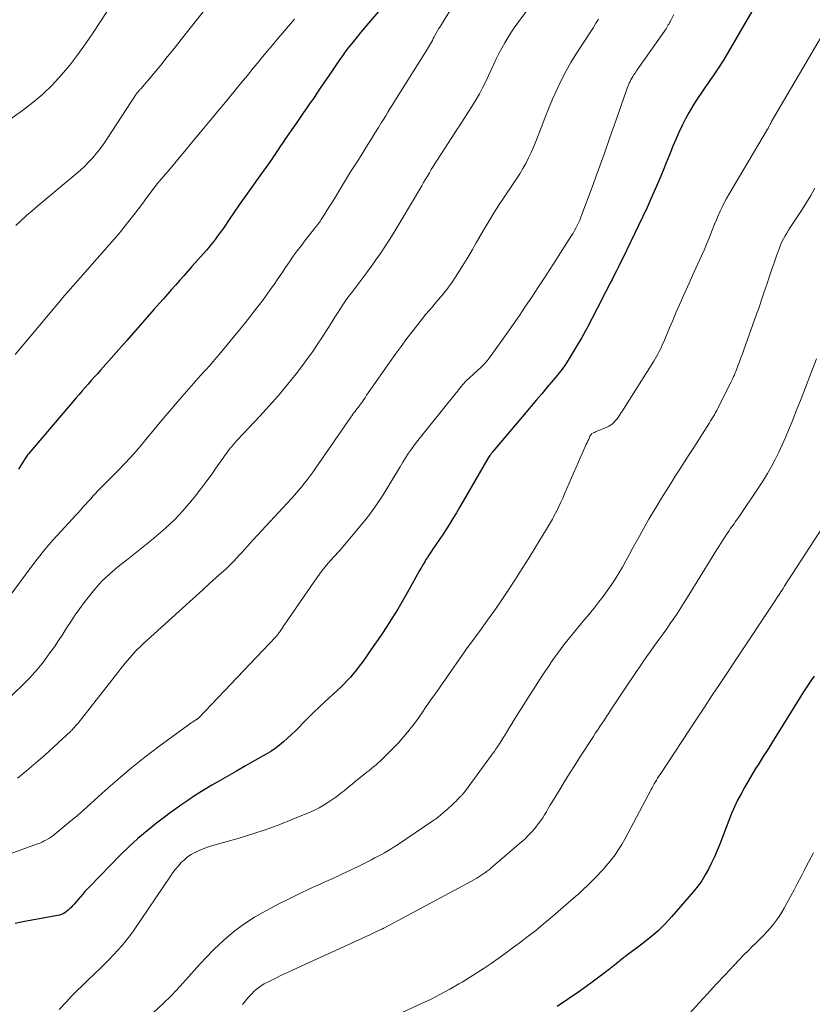
# Model space of a CAD drawing. Units: feet. Extents: x 1930000 to 1935027, y 560000 to 565009.
# Drawn here: x 1930918 to 1931028, y 561669 to 561807 of the extents above; entities that cross this region are included whole.
import ezdxf

# ---------------------------------------------------------------- set-up
doc = ezdxf.new("R2010")
doc.units = ezdxf.units.FT
doc.header["$LTSCALE"] = 100
doc.header["$MEASUREMENT"] = 0
doc.layers.add('CONTOUR INDEX', color=32, linetype='Continuous', lineweight=25)
doc.layers.add('CONTOUR INTERMEDIATE', color=40, linetype='Continuous', lineweight=15)

msp = doc.modelspace()

# ---------------------------------------------------------------- linework, layer by layer
at = {"layer": 'CONTOUR INDEX', "flags": 128}
for points, elevation in [([(1931021.63, 561810.94), (1931015.85, 561801.02), (1931015.51, 561800.46), (1931015.17, 561799.91), (1931014.8, 561799.37), (1931014.43, 561798.83), (1931014.05, 561798.3), (1931013.67, 561797.76), (1931013.3, 561797.22), (1931012.93, 561796.68), (1931012.16, 561795.53), (1931011.6, 561794.64), (1931011.06, 561793.74), (1931010.56, 561792.82), (1931010.09, 561791.88), (1931009.65, 561790.93), (1931009.22, 561789.97), (1931008.81, 561789.01), (1931008.41, 561788.04), (1931008.32, 561787.8), (1931007.87, 561786.72), (1931007.43, 561785.63), (1931006.97, 561784.54), (1931006.52, 561783.46), (1931006.34, 561783.05), (1931005.79, 561781.76), (1931005.22, 561780.48), (1931004.63, 561779.21), (1931004.02, 561777.95), (1931001.81, 561773.4), (1931001.52, 561772.81), (1931001.23, 561772.22), (1931000.93, 561771.64), (1931000.63, 561771.05), (1931000.33, 561770.47), (1931000.03, 561769.89), (1930999.73, 561769.3), (1930999.43, 561768.71), (1930998.27, 561766.42), (1930997.57, 561765.06), (1930996.85, 561763.72), (1930996.1, 561762.39), (1930995.33, 561761.07), (1930994.22, 561759.2), (1930993.99, 561758.83), (1930993.75, 561758.47), (1930993.49, 561758.12), (1930993.23, 561757.77), (1930992.96, 561757.44), (1930992.69, 561757.1), (1930992.41, 561756.77), (1930992.13, 561756.43), (1930991.24, 561755.39), (1930990.52, 561754.54), (1930989.79, 561753.68), (1930989.07, 561752.83), (1930988.35, 561751.97), (1930983.76, 561746.53), (1930983.72, 561746.49), (1930983.69, 561746.45), (1930983.66, 561746.41), (1930983.62, 561746.37), (1930983.59, 561746.33), (1930983.56, 561746.29), (1930983.52, 561746.25), (1930983.49, 561746.21), (1930983.37, 561746.05), (1930983.29, 561745.92), (1930983.2, 561745.8), (1930983.12, 561745.67), (1930983.04, 561745.54), (1930979.59, 561739.57), (1930979.12, 561738.77), (1930978.65, 561737.97), (1930978.16, 561737.18), (1930977.67, 561736.39), (1930977.16, 561735.57), (1930976.92, 561735.19), (1930976.68, 561734.82), (1930976.43, 561734.45), (1930976.18, 561734.08), (1930975.93, 561733.71), (1930975.68, 561733.34), (1930975.42, 561732.97), (1930975.17, 561732.6), (1930974.99, 561732.34), (1930974.78, 561732.05), (1930974.59, 561731.75), (1930974.4, 561731.45), (1930974.22, 561731.14), (1930974.04, 561730.83), (1930973.86, 561730.52), (1930973.69, 561730.21), (1930973.51, 561729.9), (1930971.98, 561727.13), (1930971.23, 561725.82), (1930970.46, 561724.52), (1930969.66, 561723.24), (1930968.84, 561721.97), (1930968.32, 561721.19), (1930967.74, 561720.32), (1930967.15, 561719.46), (1930966.55, 561718.6), (1930965.95, 561717.75), (1930965.5, 561717.12), (1930965.11, 561716.59), (1930964.71, 561716.07), (1930964.29, 561715.56), (1930963.87, 561715.07), (1930963.43, 561714.58), (1930962.97, 561714.11), (1930962.51, 561713.65), (1930962.03, 561713.2), (1930960.3, 561711.62), (1930959.5, 561710.88), (1930958.72, 561710.14), (1930957.95, 561709.37), (1930957.19, 561708.6), (1930956.72, 561708.11), (1930956.2, 561707.58), (1930955.66, 561707.06), (1930955.11, 561706.55), (1930954.56, 561706.05), (1930953.98, 561705.58), (1930953.38, 561705.13), (1930952.76, 561704.72), (1930952.12, 561704.33), (1930950.55, 561703.44), (1930949.26, 561702.71), (1930947.97, 561701.98), (1930946.69, 561701.24), (1930945.4, 561700.5), (1930944.56, 561700.01), (1930943.71, 561699.5), (1930942.86, 561698.98), (1930942.02, 561698.44), (1930941.19, 561697.89), (1930940.37, 561697.32), (1930939.55, 561696.74), (1930938.75, 561696.16), (1930937.95, 561695.56), (1930936.85, 561694.72), (1930935.54, 561693.67), (1930934.25, 561692.59), (1930933.01, 561691.45), (1930931.8, 561690.27), (1930927.55, 561685.93), (1930927.21, 561685.58), (1930926.88, 561685.23), (1930926.56, 561684.86), (1930926.25, 561684.49), (1930926.14, 561684.36), (1930925.88, 561684.06), (1930925.63, 561683.75), (1930925.36, 561683.46), (1930925.09, 561683.16), (1930924.93, 561682.99), (1930924.74, 561682.79), (1930924.53, 561682.6), (1930924.31, 561682.42), (1930924.09, 561682.26), (1930923.85, 561682.12), (1930923.6, 561682), (1930923.34, 561681.91), (1930923.07, 561681.85), (1930921.03, 561681.51), (1930919.74, 561681.28), (1930918.45, 561681.04), (1930917.17, 561680.76)], 1080), ([(1930970.21, 561810.67), (1930965.34, 561804.92), (1930964.81, 561804.27), (1930964.28, 561803.62), (1930963.76, 561802.95), (1930963.25, 561802.28), (1930962.76, 561801.6), (1930962.27, 561800.91), (1930961.79, 561800.22), (1930961.31, 561799.53), (1930959.67, 561797.08), (1930959.21, 561796.4), (1930958.75, 561795.72), (1930958.27, 561795.04), (1930957.8, 561794.37), (1930957.33, 561793.7), (1930956.85, 561793.02), (1930956.38, 561792.34), (1930955.92, 561791.67), (1930954.75, 561789.95), (1930954.44, 561789.5), (1930954.14, 561789.05), (1930953.83, 561788.59), (1930953.53, 561788.14), (1930953.38, 561787.92), (1930953.15, 561787.57), (1930952.92, 561787.23), (1930952.69, 561786.89), (1930952.45, 561786.56), (1930952.21, 561786.22), (1930951.97, 561785.89), (1930951.73, 561785.55), (1930951.49, 561785.22), (1930949.77, 561782.82), (1930949.06, 561781.83), (1930948.36, 561780.83), (1930947.67, 561779.83), (1930946.98, 561778.82), (1930946.16, 561777.6), (1930945.88, 561777.21), (1930945.6, 561776.81), (1930945.32, 561776.42), (1930945.03, 561776.04), (1930944.73, 561775.66), (1930944.43, 561775.28), (1930944.12, 561774.91), (1930943.8, 561774.55), (1930941.78, 561772.26), (1930941.22, 561771.62), (1930940.65, 561770.98), (1930940.08, 561770.34), (1930939.52, 561769.7), (1930938.95, 561769.06), (1930938.39, 561768.42), (1930937.82, 561767.78), (1930937.26, 561767.14), (1930936.49, 561766.27), (1930935.54, 561765.19), (1930934.59, 561764.11), (1930933.64, 561763.03), (1930932.69, 561761.95), (1930929.02, 561757.8), (1930928.6, 561757.33), (1930928.18, 561756.85), (1930927.76, 561756.37), (1930927.34, 561755.89), (1930926.92, 561755.41), (1930926.5, 561754.93), (1930926.09, 561754.45), (1930925.67, 561753.96), (1930919, 561746.18), (1930918.96, 561746.14), (1930918.95, 561746.12), (1930918.91, 561746.06), (1930918.89, 561746.04), (1930918.88, 561746.03), (1930918.87, 561746.01), (1930918.86, 561746), (1930918.71, 561745.78), (1930918.63, 561745.66), (1930918.55, 561745.53), (1930918.46, 561745.4), (1930918.38, 561745.28), (1930918.08, 561744.79), (1930917.84, 561744.42), (1930917.61, 561744.05)], 1100), ([(1931028.48, 561715.22), (1931028.11, 561714.68), (1931027.74, 561714.14), (1931027.38, 561713.6), (1931027.03, 561713.04), (1931023.53, 561707.41), (1931022.82, 561706.27), (1931022.11, 561705.14), (1931021.4, 561704), (1931020.69, 561702.87), (1931020.34, 561702.33), (1931019.81, 561701.46), (1931019.29, 561700.59), (1931018.79, 561699.7), (1931018.3, 561698.81), (1931017.83, 561697.91), (1931017.39, 561696.99), (1931016.99, 561696.06), (1931016.61, 561695.12), (1931015.33, 561691.81), (1931014.98, 561690.93), (1931014.6, 561690.06), (1931014.2, 561689.19), (1931013.78, 561688.34), (1931013.32, 561687.51), (1931012.82, 561686.71), (1931012.27, 561685.95), (1931011.67, 561685.21), (1931008.67, 561681.72), (1931007.7, 561680.68), (1931006.69, 561679.68), (1931005.61, 561678.75), (1931004.49, 561677.88), (1931002.28, 561676.26), (1931002.23, 561676.22), (1931002.19, 561676.19), (1931002.14, 561676.16), (1931002.1, 561676.12), (1931002.05, 561676.09), (1931002.01, 561676.06), (1931001.97, 561676.02), (1931001.92, 561675.98), (1931001.65, 561675.75), (1931001.48, 561675.6), (1931001.3, 561675.45), (1931001.12, 561675.3), (1931000.93, 561675.16), (1931000.85, 561675.09), (1931000.63, 561674.91), (1931000.4, 561674.74), (1931000.17, 561674.56), (1930999.95, 561674.39), (1930997.37, 561672.45), (1930995.83, 561671.34), (1930994.28, 561670.25), (1930992.69, 561669.21)], 1060)]:
    msp.add_lwpolyline(points, dxfattribs=dict(at, elevation=elevation))
at = {"layer": 'CONTOUR INTERMEDIATE', "flags": 128}
for points, elevation in [([(1930990.93, 561811.25), (1930987.19, 561806.2), (1930986.71, 561805.52), (1930986.24, 561804.83), (1930985.8, 561804.12), (1930985.37, 561803.4), (1930984.97, 561802.67), (1930984.57, 561801.93), (1930984.2, 561801.19), (1930983.85, 561800.43), (1930983.13, 561798.87), (1930982.72, 561798.01), (1930982.29, 561797.17), (1930981.84, 561796.33), (1930981.37, 561795.51), (1930981.02, 561794.92), (1930980.7, 561794.4), (1930980.39, 561793.89), (1930980.06, 561793.38), (1930979.73, 561792.88), (1930979.39, 561792.38), (1930979.06, 561791.87), (1930978.73, 561791.37), (1930978.4, 561790.86), (1930975.97, 561787.08), (1930975.69, 561786.64), (1930975.42, 561786.2), (1930975.14, 561785.75), (1930974.87, 561785.31), (1930974.6, 561784.86), (1930974.34, 561784.42), (1930974.07, 561783.97), (1930973.81, 561783.52), (1930970.96, 561778.69), (1930970.4, 561777.76), (1930969.83, 561776.83), (1930969.25, 561775.91), (1930968.66, 561774.99), (1930968.05, 561774.09), (1930967.43, 561773.19), (1930966.8, 561772.3), (1930966.15, 561771.43), (1930964.19, 561768.84), (1930964, 561768.59), (1930963.81, 561768.34), (1930963.62, 561768.09), (1930963.44, 561767.83), (1930963.25, 561767.58), (1930963.07, 561767.32), (1930962.9, 561767.06), (1930962.73, 561766.8), (1930962.16, 561765.91), (1930961.71, 561765.2), (1930961.26, 561764.49), (1930960.81, 561763.78), (1930960.36, 561763.07), (1930959.96, 561762.45), (1930959.3, 561761.44), (1930958.62, 561760.44), (1930957.91, 561759.46), (1930957.18, 561758.49), (1930956.29, 561757.33), (1930955.08, 561755.81), (1930953.84, 561754.31), (1930952.56, 561752.85), (1930951.25, 561751.41), (1930948.15, 561748.11), (1930948.01, 561747.96), (1930947.87, 561747.8), (1930947.73, 561747.65), (1930947.59, 561747.49), (1930947.35, 561747.21), (1930947.34, 561747.19), (1930947.32, 561747.17), (1930947.31, 561747.15), (1930947.29, 561747.14), (1930947.23, 561747.06), (1930947.22, 561747.04), (1930947.2, 561747.03), (1930947.19, 561747.01), (1930947.17, 561746.99), (1930946.84, 561746.58), (1930946.67, 561746.36), (1930946.5, 561746.13), (1930946.33, 561745.9), (1930946.16, 561745.67), (1930945.13, 561744.17), (1930944.44, 561743.19), (1930943.73, 561742.23), (1930943.01, 561741.28), (1930942.27, 561740.33), (1930941.62, 561739.53), (1930940.51, 561738.23), (1930939.34, 561736.98), (1930938.1, 561735.81), (1930936.82, 561734.69), (1930936.15, 561734.15), (1930934.99, 561733.21), (1930933.82, 561732.27), (1930932.65, 561731.34), (1930931.47, 561730.41), (1930930.33, 561729.45), (1930929.24, 561728.43), (1930928.24, 561727.33), (1930927.3, 561726.18), (1930926.77, 561725.48), (1930926.14, 561724.62), (1930925.53, 561723.75), (1930924.94, 561722.86), (1930924.37, 561721.96), (1930923.8, 561721.06), (1930923.21, 561720.17), (1930922.61, 561719.3), (1930921.99, 561718.43), (1930921.33, 561717.53), (1930920.99, 561717.07), (1930920.64, 561716.62), (1930920.28, 561716.18), (1930919.9, 561715.75), (1930919.52, 561715.33), (1930919.13, 561714.91), (1930918.74, 561714.51), (1930918.33, 561714.11), (1930915.42, 561711.28)], 1092), ([(1930979.77, 561811.27), (1930976.4, 561805.75), (1930976.2, 561805.43), (1930976.01, 561805.1), (1930975.82, 561804.77), (1930975.64, 561804.44), (1930975.54, 561804.25), (1930975.42, 561804.01), (1930975.29, 561803.76), (1930975.15, 561803.52), (1930975.02, 561803.28), (1930974.88, 561803.04), (1930974.75, 561802.81), (1930974.6, 561802.57), (1930974.46, 561802.34), (1930970.61, 561796.21), (1930970.3, 561795.72), (1930969.99, 561795.23), (1930969.69, 561794.73), (1930969.38, 561794.24), (1930969.08, 561793.74), (1930968.78, 561793.25), (1930968.47, 561792.75), (1930968.17, 561792.25), (1930967.79, 561791.64), (1930967.29, 561790.84), (1930966.79, 561790.04), (1930966.29, 561789.24), (1930965.79, 561788.44), (1930965.35, 561787.74), (1930964.62, 561786.58), (1930963.9, 561785.43), (1930963.19, 561784.27), (1930962.48, 561783.11), (1930961.59, 561781.66), (1930961.26, 561781.12), (1930960.92, 561780.58), (1930960.58, 561780.04), (1930960.24, 561779.5), (1930959.8, 561778.81), (1930959.68, 561778.62), (1930959.55, 561778.43), (1930959.42, 561778.25), (1930959.29, 561778.07), (1930959.15, 561777.9), (1930959.02, 561777.72), (1930958.88, 561777.54), (1930958.74, 561777.37), (1930957.61, 561775.96), (1930957.03, 561775.21), (1930956.46, 561774.45), (1930955.91, 561773.68), (1930955.37, 561772.9), (1930954.84, 561772.12), (1930954.3, 561771.33), (1930953.77, 561770.55), (1930953.23, 561769.77), (1930953.02, 561769.47), (1930952.36, 561768.55), (1930951.7, 561767.63), (1930951.02, 561766.73), (1930950.32, 561765.84), (1930950.06, 561765.51), (1930949.23, 561764.47), (1930948.39, 561763.43), (1930947.54, 561762.39), (1930946.69, 561761.36), (1930945.57, 561760.01), (1930944.94, 561759.26), (1930944.3, 561758.52), (1930943.64, 561757.78), (1930942.99, 561757.06), (1930942.33, 561756.33), (1930941.67, 561755.6), (1930941.02, 561754.86), (1930940.38, 561754.12), (1930937.88, 561751.2), (1930937.1, 561750.28), (1930936.32, 561749.35), (1930935.55, 561748.42), (1930934.78, 561747.48), (1930934, 561746.56), (1930933.2, 561745.65), (1930932.38, 561744.76), (1930931.53, 561743.9), (1930930.18, 561742.54), (1930929.69, 561742.05), (1930929.2, 561741.55), (1930928.72, 561741.05), (1930928.25, 561740.54), (1930928.04, 561740.31), (1930927.67, 561739.91), (1930927.31, 561739.51), (1930926.95, 561739.12), (1930926.59, 561738.72), (1930926.23, 561738.32), (1930925.87, 561737.92), (1930925.5, 561737.52), (1930925.14, 561737.13), (1930923.55, 561735.41), (1930922.4, 561734.13), (1930921.29, 561732.84), (1930920.22, 561731.5), (1930919.18, 561730.15), (1930916.43, 561726.45)], 1096), ([(1930930.88, 561809.24), (1930927.99, 561804.78), (1930926.96, 561803.26), (1930925.88, 561801.77), (1930924.75, 561800.32), (1930923.58, 561798.9), (1930922.33, 561797.56), (1930921.02, 561796.28), (1930919.62, 561795.1), (1930918.16, 561793.98), (1930909.99, 561788.21)], 1112), ([(1931008.95, 561807.34), (1931008.47, 561806.45), (1931008.38, 561806.27), (1931008.27, 561806.08), (1931008.17, 561805.9), (1931008.07, 561805.72), (1931007.96, 561805.54), (1931007.85, 561805.37), (1931007.73, 561805.19), (1931007.62, 561805.02), (1931004.14, 561800.11), (1931003.93, 561799.81), (1931003.73, 561799.51), (1931003.53, 561799.21), (1931003.33, 561798.9), (1931003.22, 561798.73), (1931003.08, 561798.51), (1931002.95, 561798.28), (1931002.83, 561798.05), (1931002.71, 561797.81), (1931002.61, 561797.57), (1931002.51, 561797.32), (1931002.42, 561797.08), (1931002.33, 561796.83), (1931000.84, 561792.55), (1931000.03, 561790.23), (1930999.22, 561787.92), (1930998.38, 561785.62), (1930997.54, 561783.32), (1930996.13, 561779.49), (1930995.98, 561779.11), (1930995.82, 561778.73), (1930995.65, 561778.36), (1930995.48, 561777.99), (1930995.29, 561777.62), (1930995.09, 561777.26), (1930994.89, 561776.91), (1930994.67, 561776.56), (1930992.5, 561773.14), (1930991.67, 561771.85), (1930990.83, 561770.56), (1930989.99, 561769.28), (1930989.13, 561768), (1930988.27, 561766.72), (1930987.41, 561765.46), (1930986.53, 561764.19), (1930985.65, 561762.93), (1930983.36, 561759.69), (1930983.21, 561759.49), (1930983.07, 561759.29), (1930982.91, 561759.11), (1930982.76, 561758.92), (1930982.59, 561758.74), (1930982.43, 561758.56), (1930982.25, 561758.39), (1930982.08, 561758.22), (1930979.96, 561756.27), (1930979.87, 561756.18), (1930979.78, 561756.1), (1930979.7, 561756.01), (1930979.62, 561755.92), (1930979.54, 561755.82), (1930979.46, 561755.73), (1930979.38, 561755.63), (1930979.3, 561755.54), (1930979.11, 561755.3), (1930978.94, 561755.08), (1930978.77, 561754.86), (1930978.6, 561754.65), (1930978.43, 561754.43), (1930973.25, 561748.01), (1930972.8, 561747.43), (1930972.36, 561746.84), (1930971.95, 561746.24), (1930971.55, 561745.63), (1930971.17, 561745), (1930970.79, 561744.38), (1930970.41, 561743.75), (1930970.04, 561743.13), (1930969.08, 561741.52), (1930968.2, 561740.11), (1930967.27, 561738.73), (1930966.28, 561737.39), (1930965.24, 561736.09), (1930962.83, 561733.2), (1930962.63, 561732.97), (1930962.43, 561732.75), (1930962.23, 561732.53), (1930962.02, 561732.32), (1930961.82, 561732.1), (1930961.61, 561731.89), (1930961.41, 561731.67), (1930961.22, 561731.45), (1930960.76, 561730.92), (1930960.35, 561730.43), (1930959.95, 561729.93), (1930959.56, 561729.42), (1930959.19, 561728.89), (1930954.72, 561722.46), (1930954.58, 561722.24), (1930954.43, 561722.03), (1930954.29, 561721.81), (1930954.15, 561721.6), (1930954.01, 561721.39), (1930953.94, 561721.28), (1930953.86, 561721.17), (1930953.78, 561721.06), (1930953.7, 561720.96), (1930953.56, 561720.78), (1930953.47, 561720.67), (1930942.68, 561709.37), (1930942.65, 561709.33), (1930942.61, 561709.29), (1930942.57, 561709.26), (1930942.52, 561709.22), (1930942.48, 561709.19), (1930942.43, 561709.16), (1930942.39, 561709.13), (1930942.34, 561709.1), (1930942.05, 561708.92), (1930941.87, 561708.8), (1930941.68, 561708.68), (1930941.49, 561708.55), (1930941.31, 561708.42), (1930937.17, 561705.39), (1930935.24, 561703.92), (1930933.35, 561702.43), (1930931.5, 561700.87), (1930929.68, 561699.27), (1930926.18, 561696.09), (1930926.14, 561696.06), (1930926.09, 561696.02), (1930926.05, 561695.98), (1930926.01, 561695.94), (1930925.95, 561695.9), (1930925.83, 561695.8), (1930925.68, 561695.66), (1930925.62, 561695.61), (1930925.56, 561695.55), (1930925.5, 561695.5), (1930925.43, 561695.45), (1930922.69, 561693.2), (1930922.41, 561692.98), (1930922.13, 561692.78), (1930921.83, 561692.59), (1930921.53, 561692.41), (1930921.21, 561692.25), (1930920.9, 561692.1), (1930920.57, 561691.96), (1930920.24, 561691.83), (1930910.84, 561688.42)], 1084), ([(1930943.84, 561808.39), (1930940.29, 561803.86), (1930939.35, 561802.67), (1930938.4, 561801.49), (1930937.43, 561800.32), (1930936.46, 561799.16), (1930934.65, 561797.02), (1930934.57, 561796.94), (1930934.5, 561796.85), (1930934.43, 561796.77), (1930934.35, 561796.68), (1930934.28, 561796.61), (1930934.24, 561796.56), (1930934.21, 561796.52), (1930934.17, 561796.47), (1930934.13, 561796.43), (1930934.07, 561796.36), (1930933.99, 561796.26), (1930929.92, 561789.99), (1930929.46, 561789.32), (1930928.99, 561788.66), (1930928.49, 561788.03), (1930927.97, 561787.41), (1930927.42, 561786.82), (1930926.85, 561786.24), (1930926.26, 561785.69), (1930925.65, 561785.16), (1930920.3, 561780.7), (1930919.51, 561780.03), (1930918.74, 561779.35), (1930917.97, 561778.66), (1930917.22, 561777.95)], 1108), ([(1930956.08, 561806.72), (1930954.68, 561805.1), (1930953.81, 561804.07), (1930952.94, 561803.04), (1930952.08, 561802.01), (1930951.22, 561800.97), (1930951.15, 561800.88), (1930950.33, 561799.88), (1930949.52, 561798.88), (1930948.7, 561797.88), (1930947.87, 561796.88), (1930947.05, 561795.89), (1930946.23, 561794.89), (1930945.4, 561793.9), (1930944.58, 561792.9), (1930941.55, 561789.26), (1930940.77, 561788.32), (1930939.98, 561787.38), (1930939.2, 561786.44), (1930938.41, 561785.51), (1930936.9, 561783.72), (1930936.87, 561783.68), (1930936.83, 561783.64), (1930936.8, 561783.59), (1930936.77, 561783.55), (1930936.74, 561783.51), (1930936.71, 561783.47), (1930936.67, 561783.43), (1930936.64, 561783.39), (1930935.52, 561781.88), (1930934.93, 561781.09), (1930934.33, 561780.3), (1930933.73, 561779.52), (1930933.12, 561778.74), (1930931.81, 561777.08), (1930931.77, 561777.03), (1930931.73, 561776.98), (1930931.69, 561776.93), (1930931.64, 561776.88), (1930924.16, 561768.38), (1930924.12, 561768.33), (1930924.08, 561768.28), (1930924.03, 561768.23), (1930923.99, 561768.19), (1930923.95, 561768.13), (1930923.91, 561768.09), (1930923.87, 561768.04), (1930923.83, 561768), (1930923.79, 561767.95), (1930923.75, 561767.91), (1930923.71, 561767.86), (1930923.68, 561767.82), (1930917.13, 561760.01)], 1104), ([(1930998.44, 561806.71), (1930998.09, 561806.14), (1930997.72, 561805.57), (1930997.36, 561805), (1930995.33, 561801.89), (1930994.58, 561800.67), (1930993.87, 561799.44), (1930993.22, 561798.16), (1930992.61, 561796.87), (1930992.04, 561795.56), (1930991.48, 561794.24), (1930990.95, 561792.91), (1930990.43, 561791.58), (1930989.71, 561789.68), (1930989.4, 561788.9), (1930989.06, 561788.13), (1930988.69, 561787.38), (1930988.31, 561786.63), (1930987.9, 561785.9), (1930987.47, 561785.17), (1930987.02, 561784.46), (1930986.56, 561783.76), (1930985.21, 561781.78), (1930984.91, 561781.34), (1930984.61, 561780.9), (1930984.32, 561780.45), (1930984.03, 561780), (1930983.74, 561779.55), (1930983.46, 561779.09), (1930983.19, 561778.64), (1930982.92, 561778.17), (1930982.42, 561777.32), (1930981.91, 561776.43), (1930981.39, 561775.54), (1930980.87, 561774.65), (1930980.35, 561773.77), (1930979.44, 561772.24), (1930978.8, 561771.22), (1930978.14, 561770.22), (1930977.42, 561769.26), (1930976.68, 561768.32), (1930975.55, 561766.95), (1930975.35, 561766.71), (1930975.14, 561766.47), (1930974.93, 561766.23), (1930974.72, 561765.99), (1930974.51, 561765.75), (1930974.3, 561765.51), (1930974.1, 561765.27), (1930973.91, 561765.02), (1930972.59, 561763.33), (1930971.75, 561762.23), (1930970.92, 561761.12), (1930970.1, 561760), (1930969.3, 561758.87), (1930966.82, 561755.33), (1930966.58, 561754.99), (1930966.35, 561754.66), (1930966.12, 561754.32), (1930965.9, 561753.98), (1930965.73, 561753.72), (1930965.58, 561753.51), (1930965.44, 561753.3), (1930965.29, 561753.09), (1930965.14, 561752.89), (1930964.98, 561752.69), (1930964.83, 561752.49), (1930964.67, 561752.29), (1930964.52, 561752.08), (1930964.36, 561751.88), (1930964.21, 561751.68), (1930964.06, 561751.47), (1930963.91, 561751.26), (1930959.05, 561744.2), (1930958.66, 561743.64), (1930958.26, 561743.09), (1930957.85, 561742.56), (1930957.43, 561742.02), (1930957, 561741.5), (1930956.56, 561740.98), (1930956.11, 561740.47), (1930955.66, 561739.97), (1930950.33, 561734.18), (1930949.92, 561733.74), (1930949.52, 561733.3), (1930949.12, 561732.86), (1930948.72, 561732.42), (1930948.34, 561732), (1930948.13, 561731.76), (1930947.92, 561731.53), (1930947.7, 561731.31), (1930947.49, 561731.08), (1930947.27, 561730.86), (1930947.05, 561730.64), (1930946.82, 561730.42), (1930946.59, 561730.21), (1930945.18, 561728.94), (1930944.24, 561728.1), (1930943.3, 561727.25), (1930942.36, 561726.41), (1930941.43, 561725.56), (1930935.05, 561719.75), (1930934.55, 561719.29), (1930934.07, 561718.81), (1930933.61, 561718.32), (1930933.16, 561717.82), (1930932.72, 561717.3), (1930932.28, 561716.78), (1930931.86, 561716.26), (1930931.44, 561715.73), (1930925.91, 561708.67), (1930925.76, 561708.49), (1930925.61, 561708.31), (1930925.46, 561708.13), (1930925.3, 561707.96), (1930925.09, 561707.74), (1930925.03, 561707.68), (1930924.97, 561707.62), (1930924.91, 561707.56), (1930924.85, 561707.5), (1930922.52, 561705.35), (1930921.28, 561704.22), (1930920.03, 561703.12), (1930918.75, 561702.04), (1930917.46, 561700.98)], 1088), ([(1931030.36, 561805.75), (1931022.57, 561792.45), (1931022.5, 561792.34), (1931022.44, 561792.22), (1931022.37, 561792.1), (1931022.31, 561791.99), (1931022.21, 561791.79), (1931022.2, 561791.77), (1931022.19, 561791.75), (1931022.19, 561791.73), (1931022.18, 561791.71), (1931022.14, 561791.64), (1931022.13, 561791.62), (1931022.12, 561791.6), (1931022.11, 561791.59), (1931022.1, 561791.57), (1931022.06, 561791.49), (1931022, 561791.39), (1931016.6, 561782.28), (1931016.28, 561781.71), (1931015.97, 561781.13), (1931015.67, 561780.54), (1931015.39, 561779.95), (1931015.13, 561779.35), (1931014.87, 561778.75), (1931014.62, 561778.14), (1931014.38, 561777.54), (1931014.19, 561777.07), (1931013.86, 561776.23), (1931013.51, 561775.39), (1931013.16, 561774.56), (1931012.79, 561773.73), (1931012.02, 561772.02), (1931011.55, 561770.99), (1931011.08, 561769.95), (1931010.61, 561768.91), (1931010.15, 561767.88), (1931009.69, 561766.84), (1931009.23, 561765.8), (1931008.78, 561764.76), (1931008.34, 561763.71), (1931007.53, 561761.79), (1931007.38, 561761.44), (1931007.22, 561761.09), (1931007.06, 561760.75), (1931006.89, 561760.4), (1931006.71, 561760.07), (1931006.53, 561759.73), (1931006.34, 561759.41), (1931006.14, 561759.08), (1931001.92, 561752.39), (1931001.77, 561752.16), (1931001.62, 561751.92), (1931001.47, 561751.69), (1931001.32, 561751.46), (1931001.17, 561751.23), (1931001, 561751.01), (1931000.82, 561750.8), (1931000.64, 561750.59), (1931000.59, 561750.55), (1931000.37, 561750.34), (1931000.12, 561750.15), (1930999.86, 561750), (1930999.59, 561749.87), (1930998.27, 561749.33), (1930998.14, 561749.27), (1930998.01, 561749.22), (1930997.88, 561749.16), (1930997.76, 561749.1), (1930997.53, 561748.98), (1930997.45, 561748.92), (1930997.37, 561748.81), (1930997.33, 561748.76), (1930997.31, 561748.71), (1930997.28, 561748.66), (1930997.25, 561748.61), (1930997.07, 561748.23), (1930996.96, 561747.99), (1930996.85, 561747.75), (1930996.74, 561747.51), (1930996.63, 561747.27), (1930993.72, 561740.61), (1930993.46, 561740.01), (1930993.18, 561739.42), (1930992.9, 561738.83), (1930992.62, 561738.25), (1930992.28, 561737.57), (1930992.16, 561737.33), (1930992.03, 561737.09), (1930991.9, 561736.85), (1930991.76, 561736.62), (1930991.63, 561736.38), (1930991.49, 561736.15), (1930991.35, 561735.92), (1930991.21, 561735.69), (1930989.65, 561733.16), (1930988.73, 561731.66), (1930987.79, 561730.18), (1930986.85, 561728.7), (1930985.89, 561727.23), (1930985.51, 561726.65), (1930984.68, 561725.42), (1930983.84, 561724.19), (1930982.97, 561722.98), (1930982.09, 561721.77), (1930980.5, 561719.63), (1930980.4, 561719.51), (1930980.31, 561719.38), (1930980.22, 561719.26), (1930980.12, 561719.13), (1930980.03, 561719), (1930979.93, 561718.87), (1930979.84, 561718.74), (1930979.75, 561718.61), (1930975.62, 561712.66), (1930975.19, 561712.05), (1930974.77, 561711.44), (1930974.34, 561710.83), (1930973.92, 561710.21), (1930973.5, 561709.6), (1930973.06, 561709), (1930972.62, 561708.4), (1930972.16, 561707.81), (1930972.1, 561707.73), (1930971.6, 561707.12), (1930971.09, 561706.52), (1930970.55, 561705.93), (1930970.01, 561705.36), (1930968.66, 561704), (1930968.36, 561703.71), (1930968.06, 561703.42), (1930967.75, 561703.14), (1930967.44, 561702.87), (1930967.12, 561702.61), (1930966.8, 561702.34), (1930966.48, 561702.08), (1930966.16, 561701.82), (1930964.49, 561700.48), (1930964.11, 561700.17), (1930963.73, 561699.86), (1930963.36, 561699.55), (1930962.98, 561699.24), (1930962.6, 561698.93), (1930962.22, 561698.64), (1930961.82, 561698.35), (1930961.42, 561698.07), (1930960.88, 561697.71), (1930960.19, 561697.27), (1930959.49, 561696.87), (1930958.77, 561696.51), (1930958.03, 561696.17), (1930955.85, 561695.27), (1930954.01, 561694.54), (1930952.14, 561693.86), (1930950.25, 561693.23), (1930948.35, 561692.65), (1930944.52, 561691.56), (1930943.93, 561691.37), (1930943.35, 561691.16), (1930942.79, 561690.92), (1930942.23, 561690.66), (1930942.2, 561690.65), (1930941.68, 561690.35), (1930941.18, 561690.02), (1930940.73, 561689.64), (1930940.29, 561689.23), (1930939.89, 561688.78), (1930939.5, 561688.32), (1930939.14, 561687.84), (1930938.78, 561687.35), (1930933.62, 561679.75), (1930933.12, 561679.04), (1930932.59, 561678.34), (1930932.04, 561677.67), (1930931.47, 561677.02), (1930930.87, 561676.38), (1930930.27, 561675.76), (1930929.65, 561675.14), (1930929.02, 561674.54), (1930927.27, 561672.88), (1930926.51, 561672.14), (1930925.76, 561671.39), (1930925.02, 561670.63), (1930924.29, 561669.86), (1930923.3, 561668.79)], 1076), ([(1931028.57, 561783.17), (1931028.01, 561782.17), (1931027.43, 561781.17), (1931026.82, 561780.2), (1931026.19, 561779.23), (1931025.42, 561778.09), (1931025.16, 561777.71), (1931024.91, 561777.32), (1931024.67, 561776.92), (1931024.43, 561776.52), (1931024.21, 561776.12), (1931024, 561775.7), (1931023.81, 561775.28), (1931023.65, 561774.85), (1931023.25, 561773.74), (1931022.9, 561772.75), (1931022.56, 561771.76), (1931022.22, 561770.76), (1931021.89, 561769.77), (1931021.77, 561769.39), (1931021.45, 561768.44), (1931021.13, 561767.5), (1931020.81, 561766.56), (1931020.47, 561765.61), (1931018.7, 561760.66), (1931018.5, 561760.09), (1931018.29, 561759.53), (1931018.08, 561758.97), (1931017.86, 561758.41), (1931017.57, 561757.66), (1931017.5, 561757.47), (1931017.42, 561757.29), (1931017.34, 561757.1), (1931017.26, 561756.92), (1931017.18, 561756.74), (1931017.1, 561756.56), (1931017.01, 561756.38), (1931016.92, 561756.2), (1931015.23, 561752.8), (1931015.07, 561752.5), (1931014.92, 561752.21), (1931014.76, 561751.92), (1931014.59, 561751.62), (1931014.42, 561751.34), (1931014.25, 561751.05), (1931014.07, 561750.76), (1931013.89, 561750.48), (1931011.72, 561747.07), (1931011.07, 561746.06), (1931010.43, 561745.06), (1931009.78, 561744.05), (1931009.14, 561743.05), (1931008.5, 561742.04), (1931007.86, 561741.03), (1931007.24, 561740.01), (1931006.62, 561738.99), (1931006.24, 561738.37), (1931005.47, 561737.05), (1931004.71, 561735.73), (1931003.97, 561734.4), (1931003.24, 561733.06), (1931002.72, 561732.1), (1931002.25, 561731.25), (1931001.77, 561730.4), (1931001.27, 561729.56), (1931000.75, 561728.72), (1931000.22, 561727.9), (1930999.67, 561727.1), (1930999.09, 561726.31), (1930998.49, 561725.54), (1930997.77, 561724.63), (1930997.35, 561724.11), (1930996.93, 561723.6), (1930996.51, 561723.09), (1930996.08, 561722.59), (1930995.65, 561722.09), (1930995.23, 561721.58), (1930994.81, 561721.07), (1930994.4, 561720.55), (1930993.62, 561719.56), (1930992.85, 561718.53), (1930992.09, 561717.49), (1930991.36, 561716.43), (1930990.64, 561715.36), (1930987.92, 561711.11), (1930987.55, 561710.53), (1930987.19, 561709.94), (1930986.83, 561709.36), (1930986.47, 561708.77), (1930986.44, 561708.72), (1930986.1, 561708.16), (1930985.75, 561707.6), (1930985.41, 561707.04), (1930985.06, 561706.48), (1930984.62, 561705.77), (1930984.49, 561705.57), (1930984.36, 561705.37), (1930984.23, 561705.18), (1930984.1, 561704.98), (1930983.97, 561704.78), (1930983.83, 561704.59), (1930983.69, 561704.4), (1930983.55, 561704.21), (1930979.89, 561699.22), (1930979.82, 561699.13), (1930979.75, 561699.04), (1930979.68, 561698.95), (1930979.6, 561698.86), (1930979.53, 561698.78), (1930979.45, 561698.69), (1930979.37, 561698.61), (1930979.29, 561698.52), (1930979.02, 561698.25), (1930978.81, 561698.03), (1930978.59, 561697.81), (1930978.37, 561697.59), (1930978.14, 561697.38), (1930977.38, 561696.67), (1930976.9, 561696.24), (1930976.41, 561695.83), (1930975.9, 561695.44), (1930975.37, 561695.07), (1930970.41, 561691.71), (1930969.98, 561691.42), (1930969.54, 561691.14), (1930969.09, 561690.87), (1930968.64, 561690.61), (1930968.18, 561690.36), (1930967.73, 561690.12), (1930967.26, 561689.88), (1930966.8, 561689.64), (1930965.22, 561688.85), (1930963.95, 561688.22), (1930962.69, 561687.62), (1930961.41, 561687.03), (1930960.13, 561686.45), (1930959.74, 561686.28), (1930958.27, 561685.61), (1930956.8, 561684.93), (1930955.35, 561684.21), (1930953.91, 561683.49), (1930952.06, 561682.53), (1930950.5, 561681.64), (1930949, 561680.68), (1930947.58, 561679.6), (1930946.22, 561678.44), (1930946.16, 561678.39), (1930944.89, 561677.17), (1930943.65, 561675.93), (1930942.46, 561674.64), (1930941.29, 561673.33), (1930940.12, 561672.02), (1930938.92, 561670.74), (1930937.67, 561669.5), (1930936.4, 561668.29)], 1072), ([(1931028.81, 561759.39), (1931027.91, 561757.01), (1931027.3, 561755.43), (1931026.68, 561753.85), (1931026.05, 561752.27), (1931025.42, 561750.69), (1931024.93, 561749.48), (1931024.49, 561748.44), (1931024.04, 561747.42), (1931023.56, 561746.4), (1931023.07, 561745.4), (1931022.54, 561744.41), (1931021.99, 561743.43), (1931021.41, 561742.48), (1931020.79, 561741.54), (1931017.84, 561737.18), (1931017.67, 561736.93), (1931017.5, 561736.69), (1931017.33, 561736.44), (1931017.15, 561736.2), (1931016.98, 561735.96), (1931016.81, 561735.71), (1931016.64, 561735.46), (1931016.48, 561735.21), (1931015.96, 561734.42), (1931015.54, 561733.77), (1931015.12, 561733.12), (1931014.71, 561732.46), (1931014.3, 561731.8), (1931010.85, 561726.22), (1931010.39, 561725.47), (1931009.91, 561724.73), (1931009.43, 561723.99), (1931008.94, 561723.25), (1931008.44, 561722.52), (1931007.94, 561721.8), (1931007.43, 561721.08), (1931006.91, 561720.36), (1931006.67, 561720.03), (1931006.15, 561719.32), (1931005.64, 561718.61), (1931005.14, 561717.89), (1931004.64, 561717.17), (1931004.14, 561716.45), (1931003.65, 561715.73), (1931003.17, 561715), (1931002.68, 561714.27), (1931000.18, 561710.51), (1930999.87, 561710.05), (1930999.57, 561709.59), (1930999.26, 561709.13), (1930998.95, 561708.67), (1930998.64, 561708.21), (1930998.33, 561707.75), (1930998.03, 561707.29), (1930997.73, 561706.82), (1930995.95, 561704.06), (1930995.18, 561702.86), (1930994.42, 561701.64), (1930993.66, 561700.42), (1930992.91, 561699.2), (1930991.93, 561697.59), (1930991.68, 561697.17), (1930991.42, 561696.75), (1930991.17, 561696.33), (1930990.92, 561695.91), (1930990.66, 561695.49), (1930990.38, 561695.08), (1930990.09, 561694.69), (1930989.79, 561694.3), (1930989.56, 561694), (1930989.11, 561693.49), (1930988.66, 561692.99), (1930988.17, 561692.52), (1930987.67, 561692.06), (1930983.5, 561688.5), (1930983.37, 561688.39), (1930983.24, 561688.28), (1930983.11, 561688.18), (1930982.98, 561688.08), (1930982.85, 561687.98), (1930982.71, 561687.88), (1930982.58, 561687.79), (1930982.44, 561687.7), (1930981.9, 561687.35), (1930981.48, 561687.09), (1930981.06, 561686.83), (1930980.64, 561686.59), (1930980.21, 561686.36), (1930968.51, 561680.11), (1930968.5, 561680.1), (1930968.48, 561680.09), (1930968.47, 561680.08), (1930968.45, 561680.08), (1930968.39, 561680.05), (1930968.37, 561680.04), (1930968.36, 561680.03), (1930968.34, 561680.02), (1930968.33, 561680.02), (1930967.79, 561679.76), (1930967.51, 561679.63), (1930967.23, 561679.5), (1930966.94, 561679.37), (1930966.66, 561679.23), (1930955.91, 561674.32), (1930955.09, 561673.94), (1930954.27, 561673.55), (1930953.46, 561673.15), (1930952.65, 561672.74), (1930951.85, 561672.33), (1930951.46, 561672.1), (1930951.09, 561671.86), (1930950.74, 561671.58), (1930950.4, 561671.27), (1930950.11, 561670.98), (1930949.66, 561670.49), (1930949.23, 561669.99), (1930948.85, 561669.45)], 1068), ([(1931030.24, 561736.83), (1931024.33, 561727.67), (1931024.18, 561727.43), (1931024.02, 561727.19), (1931023.87, 561726.95), (1931023.71, 561726.72), (1931023.56, 561726.48), (1931023.4, 561726.24), (1931023.24, 561726), (1931023.09, 561725.77), (1931020.89, 561722.46), (1931019.8, 561720.81), (1931018.7, 561719.16), (1931017.6, 561717.5), (1931016.5, 561715.85), (1931015.4, 561714.2), (1931014.3, 561712.54), (1931013.21, 561710.89), (1931012.11, 561709.23), (1931007.01, 561701.51), (1931006.84, 561701.26), (1931006.68, 561701), (1931006.52, 561700.73), (1931006.36, 561700.47), (1931006.21, 561700.2), (1931006.06, 561699.93), (1931005.92, 561699.67), (1931005.77, 561699.4), (1931002.11, 561692.52), (1931001.68, 561691.77), (1931001.23, 561691.04), (1931000.74, 561690.33), (1931000.22, 561689.64), (1930999.84, 561689.16), (1930999.48, 561688.73), (1930999.12, 561688.31), (1930998.74, 561687.9), (1930998.35, 561687.5), (1930998.29, 561687.44), (1930997.92, 561687.08), (1930997.55, 561686.71), (1930997.18, 561686.34), (1930996.81, 561685.97), (1930996.44, 561685.61), (1930996.06, 561685.25), (1930995.68, 561684.9), (1930995.29, 561684.55), (1930991.75, 561681.5), (1930990.73, 561680.64), (1930989.7, 561679.8), (1930988.65, 561678.97), (1930987.59, 561678.17), (1930987.37, 561678.01), (1930986.41, 561677.3), (1930985.44, 561676.59), (1930984.46, 561675.9), (1930983.48, 561675.2), (1930982.49, 561674.53), (1930981.48, 561673.87), (1930980.47, 561673.23), (1930979.45, 561672.6), (1930978.98, 561672.33), (1930977.71, 561671.6), (1930976.42, 561670.89), (1930975.11, 561670.23), (1930973.78, 561669.6), (1930970.48, 561668.1)], 1064), ([(1931028.42, 561690.59), (1931027.72, 561689.31), (1931027.04, 561688.02), (1931026.68, 561687.31), (1931026.19, 561686.37), (1931025.7, 561685.43), (1931025.19, 561684.5), (1931024.68, 561683.57), (1931024.31, 561682.9), (1931023.97, 561682.32), (1931023.61, 561681.75), (1931023.23, 561681.2), (1931022.83, 561680.66), (1931022.4, 561680.15), (1931021.96, 561679.64), (1931021.5, 561679.15), (1931021.02, 561678.68), (1931020.9, 561678.56), (1931020.35, 561678.03), (1931019.81, 561677.5), (1931019.28, 561676.96), (1931018.75, 561676.42), (1931017.31, 561674.91), (1931016.07, 561673.61), (1931014.84, 561672.3), (1931013.63, 561670.97), (1931012.42, 561669.64), (1931008, 561664.72)], 1056)]:
    msp.add_lwpolyline(points, dxfattribs=dict(at, elevation=elevation))

doc.saveas('drawing.dxf')
